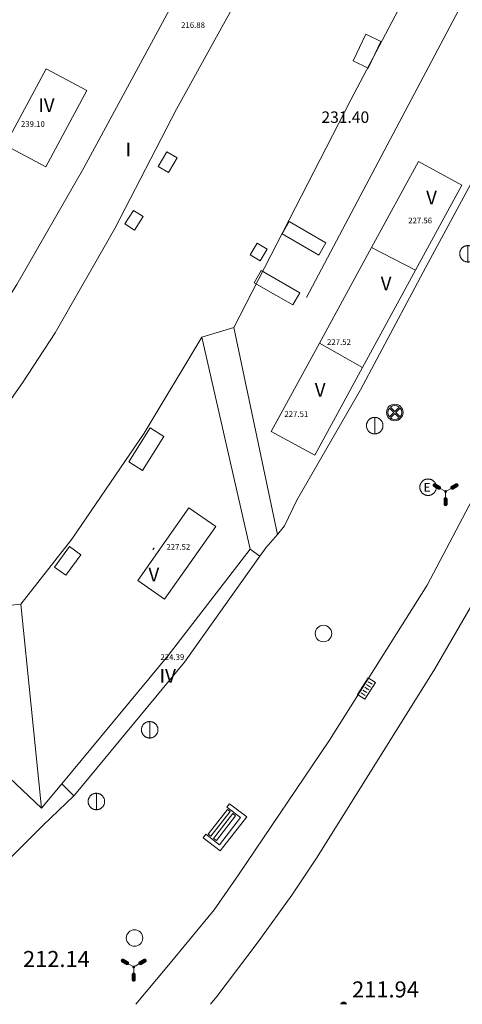
# Model space of a CAD drawing. Extents: x 540998 to 541838, y 4767957 to 4768864.
# Drawn here: x 541384 to 541403, y 4767957 to 4768000 of the extents above; entities that cross this region are included whole.
import ezdxf
from ezdxf.enums import TextEntityAlignment as Align

# ---------------------------------------------------------------- set-up
doc = ezdxf.new("R2010")
doc.units = 0
doc.header["$MEASUREMENT"] = 0
doc.linetypes.add('DGN Style 2', pattern=[47.585655, 31.72377, -15.861885])
doc.linetypes.add('DGN Style 6', pattern=[60.924859, 0.032032, -12.812799, 22.422398, -12.812799, 0.032032, -12.812799])
for name, color, linetype, lineweight in [('60102', 7, 'Continuous', 0), ('80121', 7, 'Continuous', 0), ('ACERAS', 7, 'Continuous', 0), ('ALTURA EDIFICACION', 7, 'Continuous', 0), ('BANCOS', 7, 'Continuous', 0), ('BOCA DE RIEGO', 7, 'Continuous', 0), ('CLARABOYAS', 7, 'Continuous', 0), ('COTAS CALLE', 7, 'Continuous', 0), ('COTAS CUMBRERA', 7, 'Continuous', 0), ('CUMBRERAS', 7, 'Continuous', 0), ('EDIFICACION', 240, 'Continuous', 13), ('EDIFICACION LINEA SECUNDARIA', 7, 'Continuous', 0), ('FAROLAS MULTIPLES', 7, 'Continuous', 0), ('REFERENCIA COTAS CALLE', 7, 'Continuous', 0), ('REGISTRO ELECTRICIDAD', 7, 'Continuous', 0), ('REGISTRO INSTALACIONES', 7, 'Continuous', 0), ('REGISTRO SANEAMIENTO', 7, 'Continuous', 0), ('SUMIDEROS', 7, 'Continuous', 0)]:
    doc.layers.add(name, color=color, linetype=linetype, lineweight=lineweight)
doc.styles.add('Style-arial', font='arial.shx', dxfattribs={"bigfont": 'arialbig.shx'})
doc.styles.add('Style-arialn', font='arialn.shx')

# ---------------------------------------------------------------- blocks, each defined once
blk = doc.blocks.new('1REGIN')
at = {"layer": 'REGISTRO INSTALACIONES', "color": 7, "linetype": 'Continuous', "lineweight": 0}
blk.add_circle((0.016, 0.002), 0.721, dxfattribs=at)
blk = doc.blocks.new('1BANCO_164')
at = {"layer": 'BANCOS', "color": 7, "linetype": 'Continuous', "lineweight": 0, "flags": 128}
blk.add_lwpolyline([(0.41, 2.042), (1.904, 0.884), (-0.398, -2.088), (-1.892, -0.932), (-1.654, -0.622), (-0.46, -1.548), (1.378, 0.824), (0.184, 1.748), (0.41, 2.042)], dxfattribs=at)
for points in [[(-0.46, -1.548), (-1.654, -0.622), (-1.892, -0.932), (-0.398, -2.088), (1.904, 0.884), (0.41, 2.042), (0.184, 1.748), (1.378, 0.824)], [(-1.462, -0.62), (-1.224, -0.804), (0.454, 1.362), (0.216, 1.546)], [(-0.98, -0.994), (-0.742, -1.178), (0.936, 0.99), (0.698, 1.172)]]:
    blk.add_lwpolyline(points, close=True, dxfattribs=at)
blk = doc.blocks.new('1INBOR_402')
at = {"layer": 'SUMIDEROS', "color": 7, "linetype": 'Continuous', "lineweight": 0}
for p, q in [((0.18, -0.134), (-0.164, 0.086)), ((0.336, 0.108), (-0.008, 0.328)), ((0.49, 0.35), (0.146, 0.57)), ((-0.13, -0.62), (-0.474, -0.4)), ((-0.43, -0.764), (-0.162, -0.934)), ((0.024, -0.376), (-0.318, -0.156))]:
    blk.add_line(p, q, dxfattribs=at)
at = {"layer": 'SUMIDEROS', "color": 7, "linetype": 'Continuous', "lineweight": 0, "flags": 128}
blk.add_lwpolyline([(0.768, 0.516), (0.14, 0.916), (-0.788, -0.534), (-0.162, -0.934)], close=True, dxfattribs=at)
at = {"layer": 'SUMIDEROS', "color": 7, "linetype": 'Continuous', "lineweight": 0}
blk.add_circle((0.008, -0.024), 0.0279, dxfattribs=at)
blk = doc.blocks.new('1FARMU')
at = {"layer": 'FAROLAS MULTIPLES', "linetype": 'Continuous', "lineweight": 0}
for points in [[(-0.59, 0.047, 0.998638), (-0.409, 0.359), (-0.408, 0.352), (-0.786, 0.574), (-0.784, 0.575, 1), (-0.964, 0.263), (-0.96, 0.262), (-0.588, 0.046)], [(0.756, 0.046), (1.122, 0.262), (1.124, 0.263, 1.000004), (0.944, 0.575), (0.942, 0.574), (0.57, 0.352), (0.569, 0.358, 0.994598), (0.749, 0.047)], [(-0.1, -1.235, 0.989292), (0.26, -1.235), (0.258, -1.232), (0.258, -0.8), (0.26, -0.801, 1.000004), (-0.1, -0.801), (-0.096, -0.8), (-0.096, -1.232)]]:
    blk.add_hatch(color=7, dxfattribs=at).paths.add_polyline_path(points)
h = blk.add_hatch(color=7, dxfattribs=at)
edge = h.paths.add_edge_path()
edge.add_arc((0.08, -0.132), 0.13, 0, 360)
at = {"layer": 'FAROLAS MULTIPLES', "color": 7, "linetype": 'Continuous', "lineweight": 0}
for p, q in [((-0.03, -0.068), (-0.336, 0.112)), ((0.192, -0.068), (0.504, 0.112)), ((0.078, -0.26), (0.078, -0.626))]:
    blk.add_line(p, q, dxfattribs=at)
blk.add_arc((0.66, 0.203), 0.108, 120.00073, 300.00073, dxfattribs=at)
at = {"layer": 'FAROLAS MULTIPLES', "color": 7, "linetype": 'Continuous', "lineweight": 0, "extrusion": (0, 0, -1)}
blk.add_arc((-0.08, -0.801), 0.108, 0.00073, 180.00118, dxfattribs=at)
blk = doc.blocks.new('1RSANE')
at = {"layer": 'REGISTRO SANEAMIENTO', "color": 7, "linetype": 'Continuous', "lineweight": 0, "flags": 128}
for points in [[(-0.004, -0.738), (0.032, -0.738), (0.068, -0.726), (0.11, -0.726), (0.146, -0.72), (0.182, -0.714), (0.218, -0.702), (0.248, -0.69), (0.29, -0.672), (0.32, -0.654), (0.356, -0.636), (0.386, -0.624), (0.416, -0.6), (0.452, -0.576), (0.482, -0.552), (0.506, -0.522), (0.53, -0.492), (0.554, -0.468), (0.578, -0.438), (0.596, -0.408), (0.614, -0.372), (0.632, -0.342), (0.65, -0.306), (0.668, -0.276), (0.68, -0.24), (0.692, -0.198), (0.698, -0.162), (0.71, -0.126), (0.71, -0.09), (0.71, -0.054), (0.71, -0.012), (0.71, 0.018), (0.71, 0.06), (0.71, 0.09), (0.698, 0.138), (0.692, 0.168), (0.68, 0.21), (0.668, 0.24), (0.65, 0.282), (0.632, 0.312), (0.614, 0.342), (0.596, 0.378), (0.578, 0.408), (0.554, 0.438), (0.53, 0.474), (0.506, 0.498), (0.482, 0.522), (0.452, 0.546), (0.416, 0.57), (0.386, 0.588), (0.356, 0.612), (0.32, 0.63), (0.29, 0.642), (0.248, 0.66), (0.218, 0.666), (0.182, 0.684), (0.146, 0.69), (0.11, 0.69), (0.068, 0.702), (0.032, 0.702), (-0.004, 0.702), (-0.046, 0.702), (-0.076, 0.702), (-0.118, 0.69), (-0.16, 0.69), (-0.19, 0.684), (-0.232, 0.666), (-0.262, 0.66), (-0.298, 0.642), (-0.334, 0.63), (-0.364, 0.612), (-0.4, 0.588), (-0.43, 0.57), (-0.46, 0.546), (-0.49, 0.522), (-0.52, 0.498), (-0.538, 0.474), (-0.562, 0.438), (-0.592, 0.408), (-0.61, 0.378), (-0.628, 0.342), (-0.646, 0.312), (-0.67, 0.282), (-0.676, 0.24), (-0.694, 0.21), (-0.7, 0.168), (-0.712, 0.138), (-0.718, 0.09), (-0.718, 0.06), (-0.724, 0.018), (-0.724, -0.012), (-0.724, -0.054), (-0.718, -0.09), (-0.718, -0.126), (-0.712, -0.162), (-0.7, -0.198), (-0.694, -0.24), (-0.676, -0.276), (-0.67, -0.306), (-0.646, -0.342), (-0.628, -0.372)], [(-0.004, 0.702), (-0.004, -0.738)], [(-0.628, -0.372), (-0.61, -0.408), (-0.592, -0.438), (-0.562, -0.468), (-0.538, -0.492), (-0.52, -0.522), (-0.49, -0.552), (-0.46, -0.576), (-0.43, -0.6), (-0.4, -0.624), (-0.364, -0.636), (-0.334, -0.654), (-0.298, -0.672), (-0.262, -0.69), (-0.232, -0.702), (-0.19, -0.714), (-0.16, -0.72), (-0.118, -0.726), (-0.076, -0.726), (-0.046, -0.738), (-0.004, -0.738)]]:
    blk.add_lwpolyline(points, dxfattribs=at)
blk = doc.blocks.new('1BRIEG')
at = {"layer": 'BOCA DE RIEGO', "color": 7, "linetype": 'Continuous', "lineweight": 0}
for p, q in [((-0.492, 0.392), (-0.108, 0.014)), ((-0.108, 0.014), (-0.492, -0.376)), ((-0.414, 0.476), (-0.03, 0.092)), ((0.354, 0.476), (-0.03, 0.092)), ((0.438, 0.392), (0.054, 0.014)), ((0.054, 0.014), (0.444, -0.376)), ((-0.03, -0.07), (-0.414, -0.454)), ((-0.03, -0.07), (0.354, -0.454))]:
    blk.add_line(p, q, dxfattribs=at)
blk.add_circle((-0.03, 0.011), 0.72, dxfattribs=at)
for start, end in [(140.41906, 219.56496), (50.43504, 129.49331), (320.50669, 39.5093), (230.4907, 309.58094)]:
    blk.add_arc((-0.03, 0.011), 0.605, start, end, dxfattribs=at)
blk = doc.blocks.new('1RELE')
at = {"layer": 'REGISTRO ELECTRICIDAD', "color": 7, "linetype": 'Continuous', "lineweight": 0, "flags": 128}
for points in [[(-0.022, -0.782), (0.014, -0.776), (0.05, -0.776), (0.086, -0.776), (0.122, -0.77), (0.158, -0.758), (0.194, -0.746), (0.23, -0.734), (0.266, -0.722), (0.302, -0.704), (0.338, -0.686), (0.362, -0.662), (0.398, -0.644), (0.428, -0.626), (0.458, -0.602), (0.482, -0.572), (0.506, -0.548), (0.53, -0.518), (0.554, -0.482), (0.578, -0.452), (0.596, -0.428), (0.614, -0.386), (0.632, -0.356), (0.65, -0.314), (0.662, -0.29), (0.668, -0.248), (0.68, -0.218), (0.686, -0.176), (0.686, -0.14), (0.692, -0.104), (0.692, -0.062), (0.692, -0.026), (0.686, 0.01), (0.686, 0.046), (0.68, 0.088), (0.668, 0.124), (0.662, 0.166), (0.65, 0.19), (0.632, 0.232), (0.614, 0.262), (0.596, 0.298), (0.578, 0.334), (0.554, 0.358), (0.53, 0.394), (0.506, 0.418), (0.482, 0.448), (0.458, 0.472), (0.428, 0.496), (0.398, 0.52), (0.362, 0.544), (0.338, 0.562), (0.302, 0.58), (0.266, 0.598), (0.23, 0.604), (0.194, 0.622), (0.158, 0.634), (0.122, 0.646), (0.086, 0.646), (0.05, 0.652), (0.014, 0.652), (-0.022, 0.658), (-0.064, 0.652), (-0.1, 0.652), (-0.142, 0.646), (-0.178, 0.646), (-0.214, 0.634), (-0.256, 0.622), (-0.286, 0.604), (-0.316, 0.598), (-0.352, 0.58), (-0.388, 0.562), (-0.418, 0.544), (-0.448, 0.52), (-0.484, 0.496), (-0.508, 0.472), (-0.538, 0.448), (-0.562, 0.418), (-0.586, 0.394), (-0.61, 0.358), (-0.628, 0.334), (-0.646, 0.298), (-0.67, 0.262), (-0.688, 0.232), (-0.694, 0.19), (-0.718, 0.166), (-0.718, 0.124), (-0.736, 0.088), (-0.742, 0.046), (-0.742, 0.01), (-0.742, -0.026), (-0.748, -0.062), (-0.742, -0.104), (-0.742, -0.14), (-0.742, -0.176), (-0.736, -0.218), (-0.718, -0.248), (-0.718, -0.29), (-0.694, -0.314), (-0.688, -0.356), (-0.67, -0.386), (-0.646, -0.428)], [(-0.646, -0.428), (-0.628, -0.452), (-0.61, -0.482), (-0.586, -0.518), (-0.562, -0.548), (-0.538, -0.572), (-0.508, -0.602), (-0.484, -0.626), (-0.448, -0.644), (-0.418, -0.662), (-0.388, -0.686), (-0.352, -0.704), (-0.316, -0.722), (-0.286, -0.734), (-0.256, -0.746), (-0.214, -0.758), (-0.178, -0.77), (-0.142, -0.776), (-0.1, -0.776), (-0.064, -0.776), (-0.022, -0.782)]]:
    blk.add_lwpolyline(points, dxfattribs=at)
at = {"layer": 'REGISTRO ELECTRICIDAD', "color": 7, "linetype": 'Continuous', "lineweight": 0, "style": 'Style-arial'}
blk.add_text('E', height=0.75, dxfattribs=at).set_placement((-0.119, -0.079), align=Align.MIDDLE_CENTER)

msp = doc.modelspace()

# ---------------------------------------------------------------- hatches: boundary and pattern name
at = {"layer": 'REFERENCIA COTAS CALLE', "linetype": 'Continuous', "lineweight": 0}
msp.add_hatch(color=7, dxfattribs=at).paths.add_polyline_path([(541398.03217, 4767956.53672), (541398.33591, 4767956.53672, 0.7923862)])

# ---------------------------------------------------------------- linework, layer by layer
at = {"layer": '60102', "color": 7, "linetype": 'Continuous', "lineweight": 13, "flags": 128}
for points in [[(541402.17039, 4767971.18797), (541405.18739, 4767976.40597), (541406.14339, 4767978.16097), (541407.26239, 4767980.39597), (541410.17039, 4767986.49197), (541414.23439, 4767994.40497), (541415.95939, 4767997.69297), (541419.04039, 4768003.40197), (541423.00439, 4768011.03797), (541426.97139, 4768018.63197)], [(541392.38248, 4767956.53672), (541392.64439, 4767956.87097), (541394.46039, 4767959.26297), (541395.91739, 4767961.29597), (541397.02839, 4767962.95797), (541402.17039, 4767971.18797)]]:
    msp.add_lwpolyline(points, dxfattribs=at)
at = {"layer": '80121', "color": 12, "linetype": 'DGN Style 6', "lineweight": 0, "flags": 128}
msp.add_lwpolyline([(541413.08839, 4768018.63197), (541411.34639, 4768015.35197), (541394.96639, 4767984.38197), (541392.02639, 4767979.49197), (541388.30639, 4767974.17197), (541383.46639, 4767968.38197), (541380.39639, 4767965.33197), (541375.03639, 4767960.41197), (541372.77639, 4767958.45197)], dxfattribs=at)
at = {"layer": 'ACERAS', "color": 7, "linetype": 'Continuous', "lineweight": 13, "flags": 128}
for points in [[(541393.60139, 4767962.18797), (541397.56739, 4767968.06797), (541401.82539, 4767974.84497), (541404.49539, 4767979.88697), (541407.50739, 4767985.86997), (541410.50539, 4767991.69097), (541413.80039, 4767998.16397), (541416.48739, 4768003.30797), (541419.82139, 4768009.71197), (541422.78039, 4768015.07697), (541424.69239, 4768018.63197)], [(541393.60139, 4767962.18797), (541392.52939, 4767960.65997), (541390.46339, 4767958.16197), (541389.11227, 4767956.53672)]]:
    msp.add_lwpolyline(points, dxfattribs=at)
at = {"layer": 'CLARABOYAS', "color": 12, "linetype": 'Continuous', "lineweight": 0, "flags": 128}
for points in [[(541398.59639, 4767997.72497), (541399.14639, 4767998.89197), (541399.81039, 4767998.57897), (541399.26039, 4767997.41197), (541398.59639, 4767997.72497)], [(541390.09139, 4767993.11797), (541390.46639, 4767993.76097), (541390.92339, 4767993.49497), (541390.54839, 4767992.85197), (541390.09139, 4767993.11797)], [(541388.64239, 4767990.60897), (541389.02139, 4767991.19397), (541389.43139, 4767990.92897), (541389.05239, 4767990.34397), (541388.64239, 4767990.60897)], [(541397.09739, 4767989.24797), (541395.49739, 4767990.17697), (541395.81039, 4767990.71697), (541397.41039, 4767989.78797), (541397.09739, 4767989.24797)], [(541394.10239, 4767989.26697), (541394.40639, 4767989.77597), (541394.85339, 4767989.50897), (541394.54939, 4767988.99997), (541394.10239, 4767989.26697)], [(541395.96339, 4767987.07497), (541394.27839, 4767988.04397), (541394.58139, 4767988.57197), (541396.26639, 4767987.60297), (541395.96339, 4767987.07497)], [(541388.81039, 4767980.21897), (541389.74639, 4767981.70297), (541390.34439, 4767981.32597), (541389.40839, 4767979.84197), (541388.81039, 4767980.21897)], [(541385.56939, 4767975.63097), (541386.21939, 4767976.52497), (541386.71439, 4767976.16497), (541386.06439, 4767975.27097), (541385.56939, 4767975.63097)]]:
    msp.add_lwpolyline(points, dxfattribs=at)
at = {"layer": 'CUMBRERAS', "color": 12, "linetype": 'DGN Style 2', "lineweight": 0, "flags": 128}
for points in [[(541393.38939, 4767986.09397), (541398.49339, 4767996.02597), (541405.61239, 4768009.55397)], [(541393.38939, 4767986.09397), (541391.99139, 4767985.66997)], [(541395.29539, 4767977.05697), (541393.38939, 4767986.09397)], [(541384.10439, 4767974.01197), (541386.32239, 4767976.85297), (541389.47939, 4767981.48097), (541391.99139, 4767985.66997)], [(541391.99139, 4767985.66997), (541394.10139, 4767976.40897)], [(541384.10439, 4767974.01197), (541382.20239, 4767973.81697)], [(541385.00039, 4767965.10397), (541384.10439, 4767974.01197)]]:
    msp.add_lwpolyline(points, dxfattribs=at)
at = {"layer": 'EDIFICACION', "color": 12, "linetype": 'Continuous', "lineweight": 13, "flags": 128}
for points in [[(541395.29539, 4767977.05697), (541395.60639, 4767977.42197), (541396.14639, 4767978.54197), (541398.92639, 4767983.37197), (541401.76639, 4767988.72197), (541405.57639, 4767995.78197), (541408.16639, 4768000.81197), (541413.72639, 4768011.23197), (541414.30239, 4768012.33297)], [(541394.53139, 4767976.09797), (541394.79639, 4767976.47197), (541395.29539, 4767977.05697)], [(541386.41139, 4767965.63797), (541386.43639, 4767965.66197), (541386.78639, 4767966.09197), (541391.24639, 4767971.47197), (541394.53139, 4767976.09797)], [(541377.08539, 4767956.83097), (541377.50639, 4767957.19197), (541380.92639, 4767960.23197), (541385.07639, 4767964.35197), (541386.41139, 4767965.63797)]]:
    msp.add_lwpolyline(points, dxfattribs=at)
at = {"layer": 'EDIFICACION LINEA SECUNDARIA', "color": 12, "linetype": 'Continuous', "lineweight": 0, "flags": 128}
for points in [[(541403.13339, 4768018.63197), (541398.15139, 4768009.09697), (541394.44939, 4768002.08997), (541390.89639, 4767995.61697), (541388.20439, 4767990.41697), (541385.59439, 4767985.85997), (541384.16639, 4767983.67897)], [(541379.65739, 4767981.58097), (541380.89839, 4767983.14897), (541383.92339, 4767987.96797), (541386.84339, 4767993.05897), (541390.18539, 4767999.21897), (541393.11239, 4768004.69097), (541397.80439, 4768013.92297)], [(541385.19539, 4767993.10497), (541386.97239, 4767996.43997), (541385.19739, 4767997.38597), (541383.42039, 4767994.05097), (541385.19539, 4767993.10497)], [(541401.32539, 4767988.59897), (541403.34439, 4767992.30497), (541401.44639, 4767993.33897), (541399.39939, 4767989.58097)], [(541399.39939, 4767989.58097), (541397.12539, 4767985.40697)], [(541401.32539, 4767988.59897), (541399.39939, 4767989.58097)], [(541399.00839, 4767984.34597), (541401.32539, 4767988.59897)], [(541397.12539, 4767985.40697), (541395.02339, 4767981.54697), (541396.92139, 4767980.51297)], [(541399.00839, 4767984.34597), (541397.12539, 4767985.40697)], [(541396.92139, 4767980.51297), (541399.00839, 4767984.34597)], [(541378.80239, 4767976.45297), (541381.49339, 4767979.87297), (541384.16639, 4767983.67897)], [(541392.60139, 4767977.40197), (541390.37139, 4767974.22197), (541389.20439, 4767975.03997), (541391.43439, 4767978.21997), (541392.60139, 4767977.40197)], [(541385.88439, 4767966.16997), (541390.52439, 4767971.76097), (541394.10139, 4767976.40897)], [(541394.10139, 4767976.40897), (541394.53139, 4767976.09797)], [(541381.91939, 4767968.01297), (541385.00039, 4767965.10397)], [(541385.00039, 4767965.10397), (541385.88439, 4767966.16997)], [(541385.88439, 4767966.16997), (541386.41139, 4767965.63797)]]:
    msp.add_lwpolyline(points, dxfattribs=at)

# ---------------------------------------------------------------- block references
at = {"layer": 'BANCOS', "color": 7, "linetype": 'Continuous', "lineweight": 0, "xscale": 0.4999997976654622, "yscale": 0.4999997976654622, "zscale": 0.4999997976654622}
msp.add_blockref('1BANCO_164', (541393.00239, 4767964.27597), dxfattribs=at)
at = {"layer": 'BOCA DE RIEGO', "color": 7, "linetype": 'Continuous', "lineweight": 0, "xscale": 0.5, "yscale": 0.5, "zscale": 0.5}
msp.add_blockref('1BRIEG', (541400.43239, 4767982.37197), dxfattribs=at)
at = {"layer": 'FAROLAS MULTIPLES', "color": 7, "linetype": 'Continuous', "lineweight": 0, "xscale": 0.5, "yscale": 0.5, "zscale": 0.5}
for p in [(541402.59439, 4767978.99197), (541388.98539, 4767958.23297)]:
    msp.add_blockref('1FARMU', p, dxfattribs=at)
at = {"layer": 'REGISTRO ELECTRICIDAD', "color": 7, "linetype": 'Continuous', "lineweight": 0, "xscale": 0.5, "yscale": 0.5, "zscale": 0.5}
msp.add_blockref('1RELE', (541401.88339, 4767979.14697), dxfattribs=at)
at = {"layer": 'REGISTRO INSTALACIONES', "color": 7, "linetype": 'Continuous', "lineweight": 0, "xscale": 0.5, "yscale": 0.5, "zscale": 0.5}
for p in [(541397.29539, 4767972.72497), (541389.05239, 4767959.42997)]:
    msp.add_blockref('1REGIN', p, dxfattribs=at)
at = {"layer": 'REGISTRO SANEAMIENTO', "color": 7, "linetype": 'Continuous', "lineweight": 0, "xscale": 0.5, "yscale": 0.5, "zscale": 0.5}
for p in [(541403.61239, 4767989.31597), (541399.54339, 4767981.81097), (541389.72539, 4767968.53197), (541387.39939, 4767965.39897)]:
    msp.add_blockref('1RSANE', p, dxfattribs=at)
at = {"layer": 'SUMIDEROS', "color": 7, "linetype": 'Continuous', "lineweight": 0, "xscale": 0.5000000220527466, "yscale": 0.5000000220527466, "zscale": 0.5000000220527466}
msp.add_blockref('1INBOR_402', (541399.18739, 4767970.33397), dxfattribs=at)

# ---------------------------------------------------------------- texts
at = {"layer": 'ALTURA EDIFICACION', "color": 12, "linetype": 'Continuous', "lineweight": 0, "style": 'Style-arialn'}
for s, p in [('216.88', (541391.61353, 4767999.29197)), ('239.10', (541384.62353, 4767994.97297)), ('227.56', (541401.52353, 4767990.75997)), ('227.52', (541397.98153, 4767985.45297)), ('227.51', (541396.1215, 4767982.30997)), ('227.52', (541390.97053, 4767976.50997)), ('224.39', (541390.71253, 4767971.69997))]:
    msp.add_text(s, height=0.25, dxfattribs=at).set_placement(p, align=Align.MIDDLE_CENTER)
at = {"layer": 'ALTURA EDIFICACION', "color": 7, "linetype": 'Continuous', "lineweight": 0, "style": 'Style-arial'}
for s, p in [('IV', (541385.21663, 4767995.79797)), ('I', (541388.78987, 4767993.86297)), ('V', (541402.01863, 4767991.76597)), ('V', (541400.03663, 4767988.00997)), ('V', (541397.15963, 4767983.36497)), ('V', (541389.90263, 4767975.30197)), ('IV', (541390.50963, 4767970.87497))]:
    msp.add_text(s, height=0.6, dxfattribs=at).set_placement(p, align=Align.MIDDLE_CENTER)
at = {"layer": 'COTAS CALLE', "color": 7, "linetype": 'Continuous', "lineweight": 0, "style": 'Style-arialn'}
for s, p in [('212.14', (541384.19239, 4767958.16497)), ('211.94', (541398.55239, 4767956.83697))]:
    msp.add_text(s, height=0.700002, dxfattribs=at).set_placement(p)
at = {"layer": 'COTAS CUMBRERA', "color": 12, "linetype": 'Continuous', "lineweight": 0, "style": 'Style-arialn'}
msp.add_text('231.40', height=0.5, dxfattribs=at).set_placement((541398.25853, 4767995.27197), align=Align.MIDDLE_CENTER)

doc.saveas('drawing.dxf')
